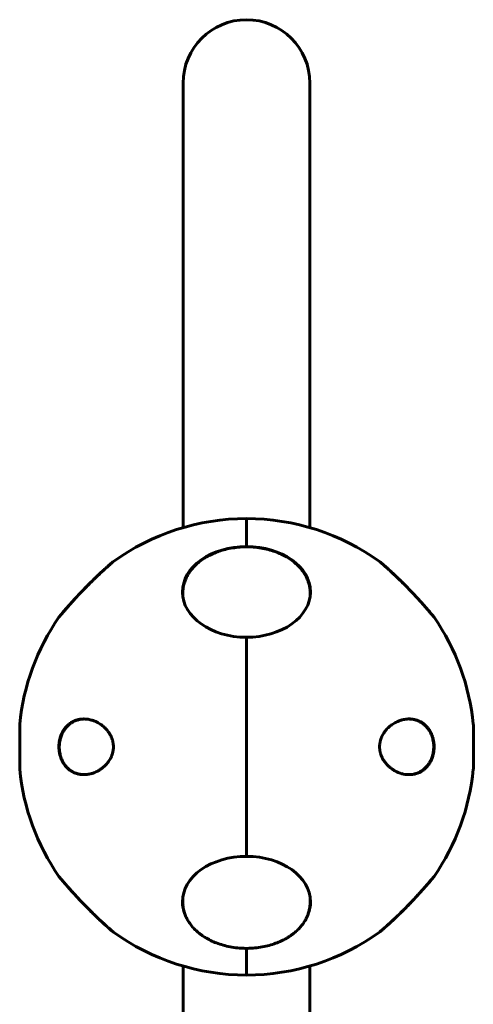
# Model space of a CAD drawing. Units: millimetres. Extents: x -5729 to 4689, y -3852 to 3852.
# Drawn here: x 2474 to 2678, y 681 to 1123 of the extents above; entities that cross this region are included whole.
import ezdxf

# ---------------------------------------------------------------- set-up
doc = ezdxf.new("R2010")
doc.units = ezdxf.units.MM
doc.linetypes.add('K5LT_BASIC', pattern=[0])

msp = doc.modelspace()

# ---------------------------------------------------------------- linework, layer by layer
at = {"color": 150, "linetype": 'K5LT_BASIC', "lineweight": 60}
for p, q in [((2547.13, 1094.25), (2547.13, 1041.97)), ((2604.13, 1094.25), (2604.13, 1041.97)), ((2547.13, 1041.97), (2547.13, 894.66)), ((2604.13, 1041.97), (2604.13, 894.66)), ((2575.63, 886.13), (2575.63, 898.7)), ((2575.63, 898.7), (2575.63, 886.13)), ((2575.63, 886.13), (2575.63, 886.01)), ((2575.63, 886.01), (2575.63, 886.13)), ((2547.03, 863.36), (2547.03, 865.5)), ((2604.23, 863.36), (2604.23, 865.5)), ((2575.63, 747.01), (2575.63, 845.4)), ((2575.63, 845.4), (2575.63, 840.4)), ((2575.63, 840.4), (2575.63, 747.01)), ((2473.63, 786.2), (2473.63, 806.2)), ((2677.64, 806.2), (2677.64, 786.2)), ((2547.03, 728.39), (2547.03, 726.2)), ((2547.03, 728.39), (2547.03, 728.39)), ((2604.23, 728.39), (2604.23, 726.2)), ((2575.63, 693.7), (2575.63, 705.68)), ((2575.63, 705.68), (2575.63, 693.7)), ((2547.13, 697.74), (2547.13, 587.06)), ((2604.13, 697.74), (2604.13, 587.06))]:
    msp.add_line(p, q, dxfattribs=at)
for centre, radius, start, end in [((2575.63, 1094.25), 28.5, 0, 180), ((2575.63, 1094.25), 28.5, 0, 180), ((2575.63, 1094.25), 28.5, 179.9998, 180), ((2575.63, 796.2), 102.5, 90, 125.7267), ((2575.63, 796.2), 102.5, 54.2733, 90), ((2575.63, 796.2), 102.5, 145.3955, 174.3459), ((2575.63, 796.2), 102.5, 5.6541, 34.6045), ((2474.63, 806.2), 1, 174.3459, 180), ((2676.64, 806.2), 1, 0, 5.6541), ((2474.63, 786.2), 1, 180, 185.6541), ((2575.63, 796.2), 102.5, 185.6541, 214.6045), ((2575.63, 796.2), 102.5, 325.3955, 354.3459), ((2676.64, 786.2), 1, 354.3459, 0), ((2575.63, 796.2), 102.5, 234.2733, 270), ((2575.63, 796.2), 102.5, 270, 305.7267)]:
    msp.add_arc(centre, radius, start, end, dxfattribs=at)
for centre, major_axis, start_param, end_param in [((2575.63, 865.76), (28.8, 0), 1.570796, 3.141593), ((2575.63, 865.76), (-28.8, 0), 3.141593, 4.712389), ((2575.63, 865.76), (28.8, 0), 3.141593, 4.712389), ((2575.63, 865.76), (-28.8, 0), 1.570796, 3.141593), ((2575.63, 726.64), (28.8, 0), 1.570796, 3.141593), ((2575.63, 726.64), (-28.8, 0), 3.141593, 4.712389), ((2575.63, 726.64), (28.8, 0), 3.141593, 3.423034), ((2575.63, 726.64), (-28.8, 0), 2.860152, 3.141593)]:
    msp.add_ellipse(centre, major_axis=major_axis, ratio=0.707107, start_param=start_param, end_param=end_param, dxfattribs=at)
for points, knots in [([(2547.48, 869.1), (2547.61, 869.66), (2547.78, 870.2), (2548.18, 871.29), (2548.41, 871.84), (2548.95, 872.93), (2549.26, 873.47), (2549.7, 874.16), (2549.8, 874.33), (2550.28, 875.04), (2550.69, 875.57), (2551.57, 876.62), (2552.04, 877.13), (2552.7, 877.78), (2552.87, 877.94), (2553.6, 878.61), (2554.2, 879.12), (2555.49, 880.1), (2556.18, 880.57), (2557.14, 881.16), (2557.37, 881.31), (2558.15, 881.75), (2558.69, 882.04), (2560.08, 882.74), (2560.94, 883.13), (2562.76, 883.84), (2563.71, 884.17), (2565.68, 884.75), (2566.7, 885.01), (2568.8, 885.44), (2569.89, 885.61), (2572.11, 885.88), (2573.24, 885.96), (2574.8, 886.01), (2575.22, 886.02), (2576.39, 886.01), (2577.14, 885.99), (2579.06, 885.88), (2580.21, 885.77), (2582.46, 885.44), (2583.55, 885.23), (2585.67, 884.73), (2586.69, 884.44), (2588.66, 883.79), (2589.6, 883.43), (2591.41, 882.64), (2592.26, 882.22), (2593.28, 881.66), (2593.47, 881.56), (2594.23, 881.09), (2594.82, 880.74), (2596.08, 879.88), (2596.76, 879.37), (2598, 878.32), (2598.57, 877.79), (2599.62, 876.71), (2600.11, 876.16), (2600.98, 875.04), (2601.37, 874.48), (2601.89, 873.66), (2602.04, 873.4), (2602.47, 872.63), (2602.73, 872.1), (2603.2, 871.01), (2603.4, 870.45), (2603.74, 869.34), (2603.88, 868.78), (2604.04, 867.89), (2604.09, 867.55), (2604.16, 867), (2604.18, 866.78), (2604.21, 866.39), (2604.21, 866.22), (2604.22, 866.03), (2604.23, 866.01), (2604.23, 865.83), (2604.23, 865.66), (2604.23, 865.5)], [0, 0, 0, 0, 0.669415, 0.669415, 1.354168, 1.354168, 2.057771, 2.057771, 2.273291, 2.273291, 3.010173, 3.010173, 3.747055, 3.747055, 3.987273, 3.987273, 4.787797, 4.787797, 5.620092, 5.620092, 5.891077, 5.891077, 6.480735, 6.480735, 7.369746, 7.369746, 8.287009, 8.287009, 9.228266, 9.228266, 10.197072, 10.197072, 11.191468, 11.191468, 11.555943, 11.555943, 12.214829, 12.214829, 13.229135, 13.229135, 14.215773, 14.215773, 15.174197, 15.174197, 16.107676, 16.107676, 17.012939, 17.012939, 17.220844, 17.220844, 17.889923, 17.889923, 18.737897, 18.737897, 19.552266, 19.552266, 20.336596, 20.336596, 21.091826, 21.091826, 21.426702, 21.426702, 22.096452, 22.096452, 22.790316, 22.790316, 23.465817, 23.465817, 23.867836, 23.867836, 24.127498, 24.127498, 24.336167, 24.336167, 24.357553, 24.357553, 24.553882, 24.553882, 24.553882, 24.553882]), ([(2491.27, 854.41), (2491.27, 854.41), (2491.3, 854.45), (2491.42, 854.6), (2491.6, 854.81), (2491.79, 855.03), (2492.05, 855.34), (2492.41, 855.77), (2493.02, 856.49), (2493.68, 857.25), (2494.47, 858.17), (2495.19, 858.99), (2496.23, 860.16), (2497.22, 861.27), (2498.13, 862.27), (2499.04, 863.26), (2499.9, 864.19), (2500.85, 865.2), (2501.9, 866.31), (2503.31, 867.76), (2504.92, 869.39), (2506.45, 870.9), (2507.58, 871.99), (2508.66, 873.03), (2509.48, 873.8), (2510.33, 874.59), (2511.12, 875.31), (2511.93, 876.05), (2512.66, 876.7), (2513.35, 877.31), (2513.94, 877.83), (2514.4, 878.23), (2514.73, 878.51), (2514.99, 878.73), (2515.24, 878.96), (2515.41, 879.1), (2515.55, 879.21), (2515.64, 879.29), (2515.72, 879.36), (2515.78, 879.41), (2515.79, 879.42), (2515.75, 879.39), (2515.67, 879.32), (2515.5, 879.17), (2515.26, 878.97), (2514.94, 878.7), (2514.68, 878.47), (2514.3, 878.15), (2513.89, 877.78), (2513.35, 877.32), (2512.86, 876.88), (2512.24, 876.33), (2511.85, 875.98), (2511.6, 875.75)], [0, 0, 0, 0, 1.062109, 2.14099, 2.961758, 3.80136, 4.37318, 5.547219, 6.876563, 8.713168, 9.51518, 11.20567, 12.378207, 14.470878, 15.681761, 16.30178, 18.341366, 19.261073, 20.196404, 22.585116, 24.872527, 26.590164, 28.656451, 29.39748, 31.007095, 32.031721, 33.008299, 34.399536, 35.661942, 36.438776, 37.875617, 38.84153, 39.240925, 40.014202, 40.733828, 41.418064, 41.750615, 42.318612, 42.79032, 43.474519, 44.135798, 44.780582, 45.41547, 46.049715, 47.427283, 47.897137, 48.600399, 49.344363, 50.359562, 51.034063, 52.220691, 52.868608, 54, 54, 54, 54]), ([(2511.6, 875.75), (2511.35, 875.52), (2510.83, 875.05), (2509.89, 874.18), (2509.05, 873.39), (2508.18, 872.57), (2507.45, 871.87), (2506.39, 870.84), (2505.46, 869.92), (2504.21, 868.67), (2502.96, 867.4), (2501.67, 866.06), (2500.62, 864.96), (2499.5, 863.76), (2498.47, 862.64), (2497.47, 861.55), (2496.58, 860.56), (2495.76, 859.63), (2494.78, 858.52), (2494.09, 857.73), (2493.37, 856.89), (2492.84, 856.28), (2492.44, 855.8), (2492.12, 855.42), (2491.95, 855.22), (2491.78, 855.02), (2491.65, 854.87), (2491.52, 854.71), (2491.4, 854.58), (2491.31, 854.47), (2491.27, 854.42), (2491.27, 854.41), (2491.27, 854.41)], [0, 0, 0, 0, 1.111475, 2.231655, 3.937796, 4.514641, 5.676057, 6.855174, 8.651907, 9.258734, 11.689747, 13.491559, 14.276896, 15.816339, 17.98689, 18.502165, 20.002467, 21.832139, 22.258869, 24.631976, 25.342572, 26.388832, 27.847315, 28.212797, 28.955883, 29.363464, 29.906516, 30.416032, 31.174489, 31.782504, 32.662935, 33, 33, 33, 33]), ([(2639.67, 875.75), (2639.41, 875.98), (2638.84, 876.49), (2638.23, 877.03), (2637.56, 877.63), (2637.04, 878.08), (2636.56, 878.5), (2636.25, 878.76), (2635.98, 878.99), (2635.75, 879.19), (2635.59, 879.32), (2635.51, 879.4), (2635.49, 879.41), (2635.49, 879.41)], [0, 0, 0, 0, 1.607131, 3.644834, 4.134766, 6.470762, 7.738025, 8.536631, 9.63342, 10.899171, 11.959142, 12.995001, 14, 14, 14, 14]), ([(2635.49, 879.41), (2635.49, 879.41), (2635.52, 879.39), (2635.64, 879.28), (2635.83, 879.12), (2636.01, 878.96), (2636.34, 878.68), (2636.72, 878.36), (2637.33, 877.83), (2637.86, 877.37), (2638.39, 876.9), (2638.95, 876.4), (2639.6, 875.82), (2640.45, 875.03), (2641.32, 874.24), (2642.16, 873.45), (2642.99, 872.66), (2643.98, 871.72), (2645.01, 870.71), (2646.24, 869.5), (2647.24, 868.49), (2648.23, 867.48), (2649.01, 866.68), (2649.72, 865.94), (2650.61, 865), (2651.48, 864.07), (2652.39, 863.09), (2653.02, 862.4), (2653.66, 861.69), (2654.41, 860.86), (2655.09, 860.1), (2655.99, 859.09), (2656.77, 858.2), (2657.59, 857.25), (2658.26, 856.47), (2658.74, 855.91), (2659.09, 855.5), (2659.31, 855.24), (2659.53, 854.97), (2659.72, 854.75), (2659.85, 854.59), (2659.95, 854.47), (2659.99, 854.42), (2660, 854.41), (2660, 854.41)], [0, 0, 0, 0, 0.922433, 1.865511, 2.586099, 3.413845, 3.75305, 5.446632, 6.114397, 7.524819, 8.398152, 8.846805, 10.303366, 11.471472, 12.730358, 14.092496, 15.056644, 16.226271, 18.180248, 19.294487, 21.21476, 22.266683, 23.32377, 24.385901, 25.182036, 27.015238, 28.047385, 29.069938, 29.756863, 30.907344, 32.454176, 32.943805, 35.239328, 36.461269, 37.600996, 39.388182, 39.895068, 40.479969, 41.38194, 42.256291, 42.95378, 43.619595, 44.61767, 45, 45, 45, 45]), ([(2660, 854.41), (2660, 854.41), (2659.97, 854.45), (2659.85, 854.6), (2659.67, 854.81), (2659.48, 855.03), (2659.22, 855.34), (2658.85, 855.78), (2658.23, 856.51), (2657.55, 857.29), (2656.75, 858.22), (2656.09, 858.97), (2655.46, 859.69), (2654.66, 860.59), (2653.79, 861.56), (2652.43, 863.05), (2651.22, 864.35), (2649.66, 866), (2648.1, 867.62), (2646.48, 869.25), (2645.15, 870.58), (2644.12, 871.58), (2643.4, 872.27), (2642.55, 873.08), (2641.73, 873.86), (2640.93, 874.6), (2640.29, 875.19), (2639.91, 875.53), (2639.67, 875.75)], [0, 0, 0, 0, 0.910723, 1.837092, 2.542776, 3.265874, 3.75905, 4.773057, 5.924639, 7.520401, 8.218759, 9.688254, 10.358312, 10.818509, 12.892564, 13.687049, 15.803224, 17.189304, 19.129376, 21.143873, 22.663389, 23.668416, 24.663283, 25.155999, 26.620257, 27.580115, 28.055661, 29, 29, 29, 29]), ([(2547.03, 865.5), (2547.03, 865.66), (2547.04, 865.83), (2547.04, 866.07), (2547.05, 866.15), (2547.06, 866.31), (2547.06, 866.41), (2547.07, 866.58), (2547.08, 866.67), (2547.09, 866.84), (2547.1, 866.92), (2547.12, 867.08), (2547.13, 867.15), (2547.15, 867.31), (2547.16, 867.41), (2547.2, 867.74), (2547.24, 867.98), (2547.34, 868.52), (2547.4, 868.81), (2547.48, 869.1)], [0, 0, 0, 0, 0.19634, 0.19634, 0.289224, 0.289224, 0.397823, 0.397823, 0.500424, 0.500424, 0.603025, 0.603025, 0.686237, 0.686237, 0.800899, 0.800899, 1.090122, 1.090122, 1.446118, 1.446118, 1.446118, 1.446118]), ([(2547.04, 865.99), (2547.03, 865.95), (2547.03, 865.9), (2547, 865.74), (2546.98, 865.63), (2546.94, 865.29), (2546.91, 865.06), (2546.89, 864.83), (2546.89, 864.82), (2546.89, 864.8), (2546.89, 864.8), (2546.89, 864.76), (2546.88, 864.71), (2546.88, 864.67)], [19.3692496, 19.3692496, 19.3692496, 19.3692496, 19.4583531, 19.4583531, 19.6974284, 19.6974284, 20.1538448, 20.1538448, 20.176289, 20.176289, 20.1763109, 20.1763109, 20.2704971, 20.2704971, 20.2704971, 20.2704971]), ([(2604.39, 864.67), (2604.39, 864.71), (2604.38, 864.76), (2604.38, 864.8), (2604.38, 864.8), (2604.37, 864.91), (2604.36, 865.02), (2604.32, 865.42), (2604.27, 865.7), (2604.23, 865.99)], [0.7295039, 0.7295039, 0.7295039, 0.7295039, 0.8236902, 0.8236902, 0.8237121, 0.8237121, 1.046137, 1.046137, 1.6307511, 1.6307511, 1.6307511, 1.6307511]), ([(2502.49, 783.7), (2502.07, 783.7), (2501.4, 783.74), (2500.33, 783.89), (2499.39, 784.12), (2498.34, 784.49), (2497.39, 784.94), (2496.65, 785.39), (2495.9, 785.91), (2495.19, 786.51), (2494.53, 787.2), (2494, 787.83), (2493.41, 788.62), (2492.8, 789.66), (2492.29, 790.8), (2492, 791.58), (2491.76, 792.39), (2491.58, 793.13), (2491.42, 794.04), (2491.31, 794.96), (2491.26, 795.81), (2491.27, 796.63), (2491.3, 797.27), (2491.36, 797.9), (2491.45, 798.55), (2491.58, 799.25), (2491.72, 799.86), (2491.9, 800.5), (2492.13, 801.19), (2492.46, 802), (2492.84, 802.78), (2493.22, 803.44), (2493.8, 804.33), (2494.32, 804.98), (2494.87, 805.56), (2495.32, 806), (2495.96, 806.54), (2496.66, 807.02), (2497.32, 807.42), (2498.03, 807.78), (2498.84, 808.1), (2499.85, 808.41), (2501.03, 808.64), (2502, 808.7), (2502.49, 808.7)], [0, 0, 0, 0, 1.743868, 2.85025, 4.531144, 5.824458, 7.496982, 8.834768, 9.290809, 11.102247, 12.416873, 12.840071, 14.066711, 15.900922, 16.905761, 18.122534, 18.499371, 19.494964, 20.425598, 21.244602, 22.198059, 22.923098, 23.629511, 24.054012, 24.782034, 25.569103, 26.177156, 26.648891, 27.604304, 28.442652, 29.417234, 30.457401, 30.999245, 33.077935, 33.450041, 33.959582, 35.419654, 36.700882, 37.296187, 38.513536, 39.946015, 40.929889, 42.938271, 45, 45, 45, 45]), ([(2493.19, 802.94), (2493.19, 802.96), (2493.2, 802.97), (2493.36, 803.23), (2493.51, 803.49), (2493.84, 803.99), (2494.02, 804.24), (2494.4, 804.73), (2494.6, 804.96), (2495, 805.4), (2495.2, 805.61), (2495.62, 806), (2495.83, 806.18), (2496.27, 806.53), (2496.49, 806.7), (2496.95, 807.01), (2497.18, 807.15), (2497.64, 807.42), (2497.88, 807.54), (2498.36, 807.77), (2498.6, 807.87), (2499.08, 808.06), (2499.32, 808.14), (2499.81, 808.29), (2500.05, 808.36), (2500.54, 808.47), (2500.78, 808.52), (2501.27, 808.6), (2501.52, 808.63), (2501.83, 808.66), (2501.9, 808.66), (2502.02, 808.67), (2502.07, 808.68), (2502.14, 808.68), (2502.15, 808.68), (2502.17, 808.68), (2502.17, 808.68), (2502.17, 808.68), (2502.18, 808.68), (2502.18, 808.68), (2502.18, 808.68), (2502.18, 808.68), (2502.18, 808.68), (2502.18, 808.68), (2502.18, 808.68), (2502.19, 808.68), (2502.19, 808.68), (2502.2, 808.68), (2502.2, 808.68), (2502.21, 808.68), (2502.22, 808.69), (2502.25, 808.69), (2502.27, 808.69), (2502.32, 808.69), (2502.35, 808.69), (2502.46, 808.7), (2502.53, 808.7), (2502.62, 808.7), (2502.65, 808.7), (2502.67, 808.7)], [0, 0, 0, 0, 0.106513, 0.106513, 2.2472, 2.2472, 4.572371, 4.572371, 6.922801, 6.922801, 9.223406, 9.223406, 11.513595, 11.513595, 13.848524, 13.848524, 16.159275, 16.159275, 18.458869, 18.458869, 20.763118, 20.763118, 23.047793, 23.047793, 25.292574, 25.292574, 27.521794, 27.521794, 29.74575, 29.74575, 30.337782, 30.337782, 30.822676, 30.822676, 30.943899, 30.943899, 30.974205, 30.974205, 30.981782, 30.981782, 30.989358, 30.989358, 30.994947, 30.994947, 31.005132, 31.005132, 31.025005, 31.025005, 31.064502, 31.064502, 31.143372, 31.143372, 31.300863, 31.300863, 31.615348, 31.615348, 32.243326, 32.243326, 32.459852, 32.459852, 32.459852, 32.459852]), ([(2502.49, 808.7), (2502.87, 808.7), (2503.52, 808.67), (2504.48, 808.55), (2505.36, 808.37), (2506.23, 808.13), (2507.06, 807.84), (2507.76, 807.55), (2508.55, 807.18), (2509.34, 806.74), (2510.19, 806.18), (2510.93, 805.62), (2511.39, 805.24), (2511.6, 805.04)], [0, 0, 0, 0, 1.734526, 2.91625, 4.290364, 5.679864, 6.782469, 8.044668, 8.876402, 10.376911, 11.712985, 12.908004, 14, 14, 14, 14]), ([(2511.6, 805.04), (2511.94, 804.74), (2512.5, 804.18), (2513.11, 803.46), (2513.64, 802.75), (2514.07, 802.11), (2514.44, 801.45), (2514.64, 801.05), (2514.85, 800.61), (2515.1, 799.99), (2515.33, 799.32), (2515.49, 798.71), (2515.6, 798.2), (2515.68, 797.7), (2515.75, 797.13), (2515.79, 796.48), (2515.78, 795.76), (2515.74, 795.21), (2515.67, 794.67), (2515.58, 794.1), (2515.44, 793.51), (2515.29, 792.98), (2515.11, 792.45), (2514.89, 791.9), (2514.67, 791.41), (2514.35, 790.79), (2513.93, 790.07), (2513.37, 789.28), (2512.8, 788.57), (2512.2, 787.93), (2511.65, 787.4), (2511.13, 786.95), (2510.59, 786.52), (2510.09, 786.16), (2509.62, 785.85), (2509.2, 785.6), (2508.6, 785.26), (2507.88, 784.9), (2507.03, 784.55), (2506.02, 784.2), (2504.98, 783.94), (2503.74, 783.75), (2502.96, 783.7), (2502.49, 783.7)], [0, 0, 0, 0, 2.068244, 3.544332, 4.020715, 5.855911, 6.71346, 7.12555, 7.65529, 8.680457, 9.749875, 10.426029, 11.085719, 11.727958, 12.352951, 13.267932, 14.163923, 15.049792, 15.343341, 16.229908, 17.230719, 17.636552, 18.392936, 19.367646, 19.963159, 20.569616, 22.165902, 23.378401, 24.66337, 26.060815, 27.217559, 28.097634, 29.207551, 30.389318, 31.008505, 31.866865, 32.748011, 34.364866, 35.83767, 37.385557, 39.787652, 41.447732, 44, 44, 44, 44]), ([(2648.78, 783.7), (2648.18, 783.7), (2647.13, 783.78), (2645.93, 784.03), (2645.04, 784.28), (2644.32, 784.52), (2643.43, 784.88), (2642.66, 785.26), (2642.01, 785.63), (2641.42, 786), (2640.78, 786.44), (2640.11, 786.97), (2639.58, 787.43), (2639.01, 787.98), (2638.49, 788.54), (2638.01, 789.14), (2637.71, 789.55), (2637.44, 789.94), (2637.13, 790.42), (2636.79, 791.02), (2636.48, 791.65), (2636.22, 792.29), (2636.01, 792.88), (2635.84, 793.44), (2635.73, 793.9), (2635.65, 794.35), (2635.58, 794.76), (2635.52, 795.26), (2635.49, 795.76), (2635.48, 796.25), (2635.5, 796.74), (2635.53, 797.23), (2635.59, 797.72), (2635.69, 798.29), (2635.84, 798.95), (2636.01, 799.53), (2636.18, 800.02), (2636.35, 800.43), (2636.65, 801.11), (2637.04, 801.85), (2637.62, 802.75), (2638.23, 803.56), (2638.96, 804.37), (2639.43, 804.82), (2639.67, 805.04)], [0, 0, 0, 0, 3.322515, 5.770437, 6.576962, 8.179687, 9.749393, 11.529666, 12.523162, 13.503346, 14.92206, 16.274376, 17.552938, 18.161253, 19.906805, 20.972111, 21.525131, 22.113568, 23.008986, 23.962525, 24.97502, 25.914934, 26.742732, 27.457948, 28.250673, 28.579068, 29.231155, 29.87557, 30.512887, 31.143218, 31.772484, 32.403439, 33.03749, 33.674823, 34.643608, 35.671751, 36.082348, 36.687635, 37.452486, 39.090483, 40.17232, 42.010345, 43.495322, 45, 45, 45, 45]), ([(2639.67, 805.04), (2639.87, 805.23), (2640.32, 805.61), (2641.07, 806.17), (2641.89, 806.71), (2642.77, 807.2), (2643.55, 807.57), (2644.37, 807.9), (2645.06, 808.14), (2645.89, 808.36), (2646.81, 808.56), (2647.83, 808.68), (2648.5, 808.7), (2648.78, 808.7)], [0, 0, 0, 0, 1.054904, 2.260089, 3.619257, 4.977104, 6.324004, 7.2129, 8.674287, 9.438805, 10.953652, 12.762592, 14, 14, 14, 14]), ([(2648.72, 808.7), (2648.74, 808.7), (2648.77, 808.7), (2648.85, 808.7), (2648.91, 808.7), (2648.98, 808.69), (2648.99, 808.69), (2649.02, 808.69), (2649.03, 808.69), (2649.06, 808.69), (2649.08, 808.69), (2649.12, 808.69), (2649.15, 808.69), (2649.23, 808.68), (2649.29, 808.68), (2649.46, 808.67), (2649.57, 808.66), (2649.9, 808.62), (2650.12, 808.59), (2650.59, 808.52), (2650.83, 808.47), (2651.32, 808.36), (2651.56, 808.3), (2652.04, 808.15), (2652.28, 808.06), (2652.76, 807.88), (2652.99, 807.78), (2653.47, 807.55), (2653.7, 807.43), (2654.16, 807.17), (2654.38, 807.03), (2654.83, 806.73), (2655.04, 806.57), (2655.47, 806.23), (2655.68, 806.04), (2656.09, 805.66), (2656.29, 805.46), (2656.68, 805.04), (2656.87, 804.81), (2657.24, 804.35), (2657.41, 804.11), (2657.76, 803.6), (2657.92, 803.33), (2658.23, 802.78), (2658.38, 802.49), (2658.66, 801.9), (2658.79, 801.59), (2659.03, 800.97), (2659.13, 800.64), (2659.33, 799.98), (2659.42, 799.63), (2659.57, 798.93), (2659.63, 798.58), (2659.71, 798.01), (2659.74, 797.78), (2659.78, 797.34), (2659.79, 797.11), (2659.81, 796.82), (2659.81, 796.75), (2659.81, 796.66), (2659.81, 796.63), (2659.81, 796.58), (2659.82, 796.55), (2659.82, 796.49), (2659.82, 796.47), (2659.82, 796.41), (2659.82, 796.38), (2659.82, 796.34), (2659.82, 796.32), (2659.82, 796.29), (2659.82, 796.28), (2659.82, 796.25), (2659.82, 796.23), (2659.82, 796.2), (2659.82, 796.19), (2659.82, 796.16), (2659.82, 796.14), (2659.82, 796.12), (2659.82, 796.1), (2659.82, 796.07), (2659.82, 796.05), (2659.82, 796.02), (2659.82, 796), (2659.82, 795.96), (2659.82, 795.94), (2659.82, 795.89), (2659.82, 795.85), (2659.81, 795.78), (2659.81, 795.75), (2659.81, 795.68), (2659.81, 795.64), (2659.8, 795.51), (2659.8, 795.41), (2659.79, 795.2), (2659.78, 795.1), (2659.75, 794.79), (2659.73, 794.58), (2659.66, 794.01), (2659.6, 793.65), (2659.49, 793.12), (2659.45, 792.94), (2659.32, 792.41), (2659.23, 792.07), (2659.01, 791.41), (2658.89, 791.08), (2658.63, 790.46), (2658.5, 790.16), (2658.27, 789.7), (2658.17, 789.53), (2658.08, 789.37)], [0.381413, 0.381413, 0.381413, 0.381413, 0.550993, 0.550993, 0.915718, 0.915718, 1.0069, 1.0069, 1.098081, 1.098081, 1.188908, 1.188908, 1.370296, 1.370296, 1.733073, 1.733073, 2.458094, 2.458094, 3.906009, 3.906009, 5.501451, 5.501451, 7.119146, 7.119146, 8.741493, 8.741493, 10.372923, 10.372923, 12.029358, 12.029358, 13.657737, 13.657737, 15.277977, 15.277977, 16.913131, 16.913131, 18.554382, 18.554382, 20.195738, 20.195738, 21.80383, 21.80383, 23.443247, 23.443247, 25.085299, 25.085299, 26.731289, 26.731289, 28.349253, 28.349253, 30.015294, 30.015294, 31.661642, 31.661642, 32.684533, 32.684533, 33.707424, 33.707424, 34.000714, 34.000714, 34.126724, 34.126724, 34.252735, 34.252735, 34.378746, 34.378746, 34.504757, 34.504757, 34.575861, 34.575861, 34.646965, 34.646965, 34.71807, 34.71807, 34.781354, 34.781354, 34.844638, 34.844638, 34.907922, 34.907922, 34.989985, 34.989985, 35.072048, 35.072048, 35.154111, 35.154111, 35.312987, 35.312987, 35.471864, 35.471864, 35.63074, 35.63074, 36.089487, 36.089487, 36.548233, 36.548233, 37.510046, 37.510046, 39.173584, 39.173584, 40.017804, 40.017804, 41.700199, 41.700199, 43.383363, 43.383363, 45.012262, 45.012262, 46, 46, 46, 46]), ([(2648.78, 808.7), (2649.35, 808.7), (2650.21, 808.64), (2651.2, 808.45), (2651.79, 808.29), (2652.4, 808.11), (2653.14, 807.82), (2653.91, 807.44), (2654.52, 807.08), (2655.17, 806.64), (2655.96, 806.01), (2656.67, 805.29), (2657.33, 804.5), (2657.85, 803.78), (2658.4, 802.84), (2658.85, 801.92), (2659.14, 801.17), (2659.37, 800.49), (2659.55, 799.87), (2659.71, 799.15), (2659.84, 798.39), (2659.93, 797.68), (2659.99, 796.9), (2660.01, 796.19), (2659.99, 795.58), (2659.96, 795.09), (2659.91, 794.54), (2659.82, 793.87), (2659.69, 793.15), (2659.54, 792.54), (2659.36, 791.88), (2659.12, 791.16), (2658.81, 790.4), (2658.45, 789.67), (2658.06, 788.97), (2657.58, 788.24), (2657.09, 787.6), (2656.61, 787.07), (2656.19, 786.64), (2655.79, 786.27), (2655.07, 785.68), (2654.29, 785.16), (2653.32, 784.67), (2652.5, 784.33), (2651.31, 783.96), (2650.06, 783.74), (2649.13, 783.7), (2648.78, 783.7)], [0, 0, 0, 0, 2.578022, 3.829002, 4.562334, 5.314695, 6.636323, 8.085311, 9.045452, 9.692026, 11.448102, 13.198464, 13.727484, 15.397214, 16.544584, 17.63013, 18.962746, 19.276629, 19.993209, 21.069104, 21.633303, 22.467831, 23.282403, 24.076054, 24.687287, 25.153724, 25.622186, 26.419027, 27.272604, 27.934514, 28.451796, 29.505469, 30.438375, 31.231944, 32.34169, 33.300626, 34.45129, 35.390405, 36.100941, 36.847609, 37.607177, 39.902136, 40.850743, 42.318241, 43.832891, 46.416445, 48, 48, 48, 48]), ([(2502.55, 783.7), (2502.49, 783.7), (2502.43, 783.7), (2502.31, 783.71), (2502.25, 783.71), (2502.18, 783.71), (2502.17, 783.71), (2502.14, 783.71), (2502.12, 783.71), (2502.09, 783.71), (2502.08, 783.71), (2502.04, 783.72), (2502.01, 783.72), (2501.93, 783.72), (2501.87, 783.73), (2501.7, 783.74), (2501.59, 783.75), (2501.25, 783.78), (2501.03, 783.81), (2500.57, 783.89), (2500.33, 783.93), (2499.84, 784.05), (2499.6, 784.11), (2499.12, 784.26), (2498.88, 784.34), (2498.41, 784.53), (2498.18, 784.63), (2497.71, 784.85), (2497.48, 784.97), (2497.02, 785.24), (2496.8, 785.37), (2496.36, 785.67), (2496.15, 785.83), (2495.73, 786.17), (2495.52, 786.35), (2495.11, 786.73), (2494.91, 786.93), (2494.53, 787.35), (2494.34, 787.57), (2493.98, 788.03), (2493.81, 788.27), (2493.47, 788.78), (2493.31, 789.05), (2493, 789.59), (2492.86, 789.88), (2492.58, 790.46), (2492.46, 790.77), (2492.22, 791.39), (2492.12, 791.71), (2491.92, 792.37), (2491.84, 792.72), (2491.69, 793.42), (2491.62, 793.79), (2491.56, 794.25), (2491.55, 794.34), (2491.52, 794.65), (2491.5, 794.87), (2491.48, 795.16), (2491.47, 795.22), (2491.46, 795.39), (2491.46, 795.5), (2491.46, 795.64), (2491.45, 795.67), (2491.45, 795.72), (2491.45, 795.75), (2491.45, 795.8), (2491.45, 795.83), (2491.45, 795.88), (2491.45, 795.91), (2491.45, 795.97), (2491.45, 795.99), (2491.45, 796.04), (2491.45, 796.05), (2491.45, 796.08), (2491.45, 796.1), (2491.45, 796.13), (2491.45, 796.14), (2491.45, 796.17), (2491.45, 796.19), (2491.45, 796.21), (2491.45, 796.23), (2491.45, 796.26), (2491.45, 796.27), (2491.45, 796.3), (2491.45, 796.31), (2491.45, 796.35), (2491.45, 796.36), (2491.45, 796.4), (2491.45, 796.42), (2491.45, 796.46), (2491.45, 796.48), (2491.46, 796.53), (2491.46, 796.57), (2491.46, 796.64), (2491.46, 796.68), (2491.46, 796.75), (2491.47, 796.79), (2491.47, 796.92), (2491.48, 797.03), (2491.49, 797.23), (2491.5, 797.33), (2491.53, 797.66), (2491.56, 797.88), (2491.64, 798.47), (2491.7, 798.83), (2491.82, 799.39), (2491.87, 799.6), (2492.02, 800.15), (2492.12, 800.49), (2492.35, 801.15), (2492.47, 801.47), (2492.74, 802.08), (2492.88, 802.38), (2493.08, 802.76), (2493.13, 802.85), (2493.19, 802.94)], [0.149304, 0.149304, 0.149304, 0.149304, 0.554816, 0.554816, 0.922807, 0.922807, 1.014805, 1.014805, 1.106803, 1.106803, 1.198443, 1.198443, 1.381455, 1.381455, 1.747479, 1.747479, 2.478991, 2.478991, 3.939869, 3.939869, 5.5373, 5.5373, 7.159118, 7.159118, 8.780438, 8.780438, 10.411946, 10.411946, 12.065673, 12.065673, 13.687575, 13.687575, 15.3048, 15.3048, 16.936924, 16.936924, 18.575733, 18.575733, 20.21533, 20.21533, 21.81891, 21.81891, 23.458672, 23.458672, 25.085907, 25.085907, 26.728935, 26.728935, 28.343759, 28.343759, 30.009808, 30.009808, 31.736145, 31.736145, 32.14996, 32.14996, 33.165915, 33.165915, 33.455469, 33.455469, 33.952477, 33.952477, 34.076728, 34.076728, 34.20098, 34.20098, 34.325232, 34.325232, 34.449484, 34.449484, 34.573736, 34.573736, 34.643363, 34.643363, 34.712989, 34.712989, 34.782616, 34.782616, 34.846112, 34.846112, 34.909607, 34.909607, 34.973103, 34.973103, 35.036599, 35.036599, 35.122013, 35.122013, 35.207428, 35.207428, 35.292843, 35.292843, 35.457362, 35.457362, 35.621881, 35.621881, 35.786399, 35.786399, 36.252032, 36.252032, 36.717664, 36.717664, 37.753407, 37.753407, 39.432571, 39.432571, 40.425395, 40.425395, 42.11956, 42.11956, 43.802703, 43.802703, 45.450658, 45.450658, 46, 46, 46, 46]), ([(2658.08, 789.37), (2657.93, 789.1), (2657.77, 788.84), (2657.43, 788.33), (2657.25, 788.08), (2656.88, 787.6), (2656.68, 787.37), (2656.28, 786.94), (2656.08, 786.73), (2655.67, 786.35), (2655.45, 786.17), (2655.02, 785.83), (2654.8, 785.67), (2654.35, 785.36), (2654.12, 785.22), (2653.66, 784.96), (2653.43, 784.84), (2652.95, 784.61), (2652.71, 784.51), (2652.23, 784.33), (2651.99, 784.24), (2651.51, 784.1), (2651.27, 784.03), (2650.78, 783.92), (2650.54, 783.88), (2650.06, 783.8), (2649.81, 783.77), (2649.52, 783.74), (2649.47, 783.74), (2649.36, 783.73), (2649.31, 783.73), (2649.24, 783.72), (2649.23, 783.72), (2649.21, 783.72), (2649.21, 783.72), (2649.2, 783.72), (2649.2, 783.72), (2649.2, 783.72), (2649.2, 783.72), (2649.2, 783.72), (2649.2, 783.72), (2649.2, 783.72), (2649.2, 783.72), (2649.19, 783.72), (2649.19, 783.72), (2649.18, 783.72), (2649.18, 783.72), (2649.17, 783.72), (2649.16, 783.72), (2649.13, 783.72), (2649.11, 783.72), (2649.06, 783.71), (2649.03, 783.71), (2648.92, 783.71), (2648.85, 783.71), (2648.74, 783.7), (2648.7, 783.7), (2648.65, 783.7)], [0, 0, 0, 0, 2.258163, 2.258163, 4.592914, 4.592914, 6.94949, 6.94949, 9.252252, 9.252252, 11.54795, 11.54795, 13.888459, 13.888459, 16.206373, 16.206373, 18.511199, 18.511199, 20.826557, 20.826557, 23.122635, 23.122635, 25.378353, 25.378353, 27.618665, 27.618665, 29.853983, 29.853983, 30.303598, 30.303598, 30.795276, 30.795276, 30.918196, 30.918196, 30.948926, 30.948926, 30.956608, 30.956608, 30.964291, 30.964291, 30.969958, 30.969958, 30.980285, 30.980285, 31.000436, 31.000436, 31.040486, 31.040486, 31.120459, 31.120459, 31.280154, 31.280154, 31.599039, 31.599039, 32.235803, 32.235803, 32.620503, 32.620503, 32.620503, 32.620503]), ([(2515.78, 712.99), (2515.78, 712.99), (2515.76, 713.01), (2515.68, 713.07), (2515.58, 713.16), (2515.44, 713.28), (2515.24, 713.45), (2514.9, 713.74), (2514.47, 714.11), (2513.93, 714.58), (2513.33, 715.11), (2512.53, 715.81), (2511.62, 716.64), (2510.65, 717.52), (2509.56, 718.53), (2508.62, 719.41), (2507.51, 720.48), (2506.44, 721.51), (2504.95, 722.99), (2503.45, 724.5), (2502.19, 725.8), (2501.32, 726.71), (2500.38, 727.7), (2499.41, 728.74), (2498.42, 729.81), (2497.84, 730.45), (2497.14, 731.23), (2496.36, 732.1), (2495.31, 733.28), (2494.41, 734.31), (2493.64, 735.2), (2493.01, 735.93), (2492.53, 736.5), (2492.18, 736.9), (2491.95, 737.18), (2491.74, 737.43), (2491.55, 737.66), (2491.42, 737.81), (2491.32, 737.93), (2491.27, 737.98), (2491.27, 737.99), (2491.27, 737.99)], [0, 0, 0, 0, 0.699564, 1.394967, 1.866326, 2.340027, 3.057503, 3.871571, 5.051641, 5.850725, 6.968632, 8.186351, 9.619812, 11.021419, 12.249767, 14.06486, 14.713529, 16.565632, 18.168805, 20.379586, 22.235805, 22.974289, 23.710019, 25.886342, 26.796183, 27.691845, 28.288011, 29.736375, 31.029738, 33.016978, 34.095106, 35.115587, 36.658816, 37.323702, 37.774009, 38.620842, 39.441966, 40.095283, 40.716468, 41.6449, 42, 42, 42, 42]), ([(2491.27, 737.99), (2491.27, 737.99), (2491.29, 737.96), (2491.41, 737.82), (2491.57, 737.63), (2491.76, 737.4), (2491.98, 737.14), (2492.2, 736.88), (2492.4, 736.65), (2492.62, 736.38), (2492.99, 735.96), (2493.58, 735.27), (2494.1, 734.67), (2494.39, 734.33)], [0, 0, 0, 0, 1.475473, 2.969508, 4.102866, 5.256297, 6.432254, 7.347571, 8.03282, 8.709846, 9.823523, 11.715279, 14, 14, 14, 14]), ([(2494.39, 734.33), (2494.58, 734.12), (2494.96, 733.69), (2495.65, 732.89), (2496.61, 731.81), (2497.75, 730.55), (2498.84, 729.36), (2500, 728.1), (2501.37, 726.65), (2503.08, 724.87), (2504.69, 723.24), (2505.87, 722.08), (2506.88, 721.08), (2507.87, 720.13), (2508.95, 719.1), (2509.84, 718.27), (2510.69, 717.48), (2511.55, 716.7), (2512.4, 715.93), (2513.2, 715.23), (2513.77, 714.72), (2514.29, 714.27), (2514.71, 713.91), (2515.1, 713.57), (2515.37, 713.34), (2515.53, 713.2), (2515.66, 713.09), (2515.76, 713.01), (2515.78, 712.99), (2515.78, 712.99)], [0, 0, 0, 0, 0.847366, 1.702202, 3.003641, 4.767222, 6.130846, 7.067301, 9.002649, 11.015745, 13.058189, 14.58788, 15.095063, 16.599303, 18.046686, 18.971135, 19.866261, 21.1928, 22.268951, 23.329586, 24.583929, 24.965477, 25.956368, 26.912762, 27.569051, 28.174484, 28.555917, 29.293627, 30, 30, 30, 30]), ([(2660, 737.99), (2660, 737.99), (2659.97, 737.96), (2659.85, 737.81), (2659.67, 737.6), (2659.48, 737.37), (2659.22, 737.06), (2658.85, 736.63), (2658.23, 735.89), (2657.55, 735.11), (2656.75, 734.18), (2656.09, 733.43), (2655.46, 732.72), (2654.66, 731.82), (2653.79, 730.85), (2652.62, 729.57), (2651.79, 728.67), (2650.94, 727.76), (2650.25, 727.03), (2649.45, 726.19), (2648.44, 725.14), (2647.21, 723.88), (2645.85, 722.52), (2644.4, 721.09), (2643.22, 719.96), (2642.1, 718.89), (2641.26, 718.11), (2640.4, 717.32), (2639.62, 716.61), (2638.83, 715.9), (2638.22, 715.36), (2637.81, 715), (2637.24, 714.5), (2636.76, 714.08), (2636.33, 713.71), (2636.11, 713.52), (2635.87, 713.32), (2635.68, 713.15), (2635.55, 713.05), (2635.5, 713), (2635.49, 712.99), (2635.49, 712.99)], [0, 0, 0, 0, 1.016248, 2.049979, 2.837565, 3.644737, 4.195332, 5.327514, 6.613438, 8.395399, 9.175246, 10.816215, 11.564451, 12.078334, 14.394376, 15.281618, 16.838942, 17.725315, 18.629119, 19.550465, 20.807226, 22.491178, 24.218905, 25.948749, 28.023448, 28.764351, 30.358286, 31.3617, 32.307844, 33.642804, 34.832269, 35.201132, 35.669297, 37.742227, 38.009706, 38.608769, 39.450909, 40.162747, 40.860642, 41.594315, 42, 42, 42, 42]), ([(2635.49, 712.99), (2635.49, 712.99), (2635.52, 713.02), (2635.64, 713.12), (2635.83, 713.28), (2636.01, 713.44), (2636.34, 713.72), (2636.7, 714.03), (2637.26, 714.52), (2637.78, 714.97), (2638.33, 715.45), (2638.95, 716.01), (2639.6, 716.59), (2640.45, 717.37), (2641.32, 718.17), (2642.16, 718.95), (2642.99, 719.74), (2644.02, 720.73), (2645.19, 721.87), (2646.51, 723.18), (2647.69, 724.37), (2648.79, 725.51), (2649.79, 726.54), (2650.97, 727.79), (2651.96, 728.86), (2653.09, 730.08), (2654.05, 731.14), (2655.17, 732.39), (2656.09, 733.43), (2656.63, 734.05), (2656.87, 734.33)], [0, 0, 0, 0, 0.815754, 1.649602, 2.286542, 3.017905, 3.317545, 4.813194, 5.317189, 6.372236, 7.419254, 7.815394, 9.101468, 10.13285, 11.244384, 12.447088, 13.298393, 14.331132, 16.2149, 17.539191, 19.077712, 20.418827, 21.527094, 22.687872, 24.76235, 25.234569, 27.001012, 28.509261, 29.823598, 31, 31, 31, 31]), ([(2656.87, 734.33), (2657.13, 734.62), (2657.55, 735.11), (2658.1, 735.75), (2658.54, 736.26), (2658.92, 736.71), (2659.23, 737.08), (2659.48, 737.37), (2659.67, 737.6), (2659.82, 737.78), (2659.94, 737.92), (2659.99, 737.98), (2660, 737.99), (2660, 737.99)], [0, 0, 0, 0, 1.962351, 3.394393, 4.789926, 6.139712, 7.43521, 8.67782, 9.689433, 10.833893, 11.964924, 13.390625, 14, 14, 14, 14]), ([(2604.23, 726.2), (2604.23, 725.68), (2604.21, 725.15), (2604.15, 724.58), (2604.14, 724.53), (2604.05, 723.98), (2603.99, 723.49), (2603.76, 722.45), (2603.61, 721.9), (2603.39, 721.23), (2603.35, 721.11), (2603.13, 720.56), (2602.97, 720.14), (2602.57, 719.27), (2602.34, 718.83), (2601.78, 717.84), (2601.43, 717.3), (2600.65, 716.22), (2600.22, 715.69), (2599.29, 714.63), (2598.78, 714.11), (2597.67, 713.08), (2597.07, 712.58), (2595.78, 711.6), (2595.09, 711.13), (2594.13, 710.53), (2593.89, 710.39), (2593.12, 709.95), (2592.58, 709.65), (2591.19, 708.96), (2590.32, 708.57), (2588.51, 707.86), (2587.56, 707.53), (2585.59, 706.95), (2584.57, 706.69), (2582.47, 706.26), (2581.38, 706.08), (2579.16, 705.82), (2578.03, 705.74), (2576.47, 705.69), (2576.05, 705.68), (2574.88, 705.69), (2574.12, 705.7), (2572.21, 705.81), (2571.06, 705.93), (2568.81, 706.26), (2567.72, 706.46), (2565.6, 706.97), (2564.58, 707.26), (2562.61, 707.91), (2561.66, 708.27), (2559.86, 709.06), (2559.01, 709.48), (2557.99, 710.04), (2557.8, 710.14), (2557.04, 710.61), (2556.45, 710.96), (2555.18, 711.82), (2554.51, 712.33), (2553.27, 713.37), (2552.7, 713.91), (2551.64, 714.99), (2551.16, 715.54), (2550.29, 716.65), (2549.9, 717.21), (2549.19, 718.34), (2548.88, 718.9), (2548.34, 720.02), (2548.11, 720.58), (2547.72, 721.68), (2547.57, 722.21), (2547.35, 723.12), (2547.28, 723.5), (2547.2, 724.01), (2547.18, 724.13), (2547.15, 724.33), (2547.14, 724.41), (2547.13, 724.53), (2547.12, 724.59), (2547.09, 724.85), (2547.08, 725.06), (2547.04, 725.58), (2547.03, 725.89), (2547.03, 726.2)], [0, 0, 0, 0, 0.649363, 0.649363, 0.712278, 0.712278, 1.330883, 1.330883, 2.022783, 2.022783, 2.181797, 2.181797, 2.728985, 2.728985, 3.319176, 3.319176, 4.065871, 4.065871, 4.837449, 4.837449, 5.637079, 5.637079, 6.468566, 6.468566, 7.332909, 7.332909, 7.614464, 7.614464, 8.22627, 8.22627, 9.14989, 9.14989, 10.102276, 10.102276, 11.080077, 11.080077, 12.086237, 12.086237, 13.118617, 13.118617, 13.497169, 13.497169, 14.181478, 14.181478, 15.234915, 15.234915, 16.259407, 16.259407, 17.254427, 17.254427, 18.223901, 18.223901, 19.16354, 19.16354, 19.379899, 19.379899, 20.074559, 20.074559, 20.954966, 20.954966, 21.801612, 21.801612, 22.617423, 22.617423, 23.401642, 23.401642, 24.155678, 24.155678, 24.886192, 24.886192, 25.5608, 25.5608, 26.036746, 26.036746, 26.196545, 26.196545, 26.287404, 26.287404, 26.356344, 26.356344, 26.615067, 26.615067, 27, 27, 27, 27])]:
    msp.add_open_spline(points, degree=3, knots=knots, dxfattribs=at)

doc.saveas('drawing.dxf')
